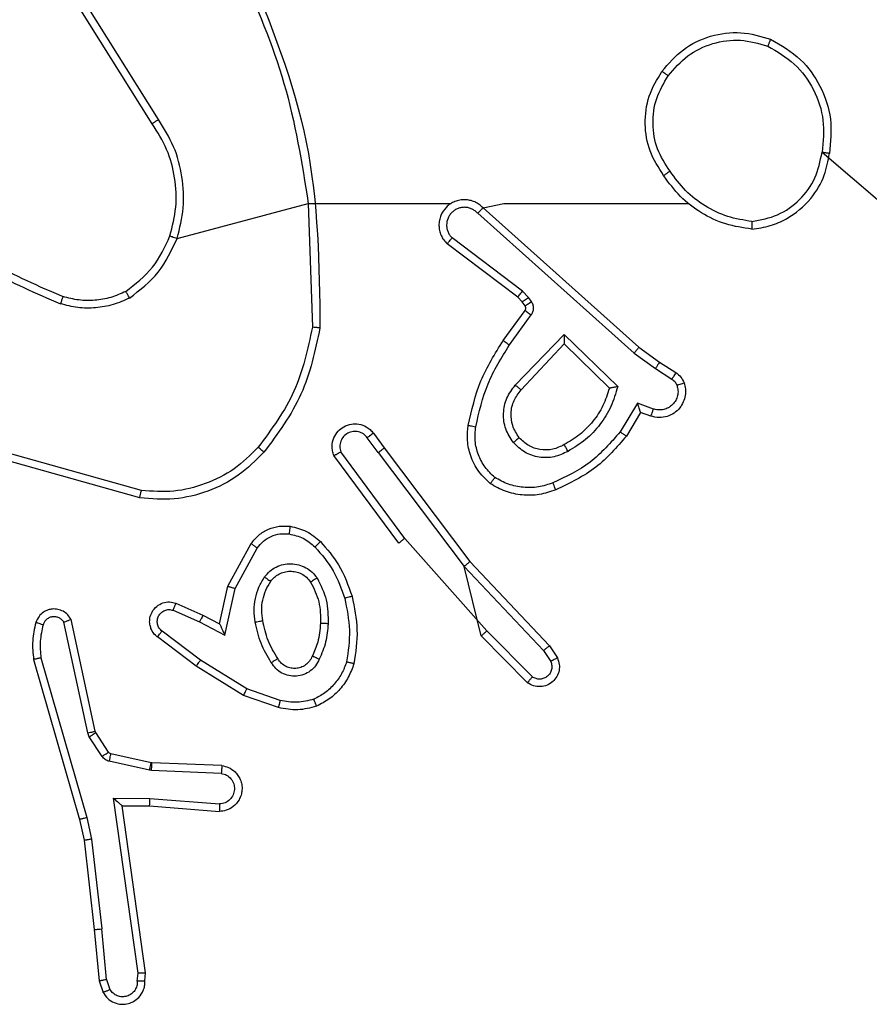
# Model space of a CAD drawing. Units: millimetres. Extents: x 333 to 718, y 227 to 542.
# Drawn here: x 562 to 564, y 383 to 385 of the extents above; entities that cross this region are included whole.
import ezdxf

# ---------------------------------------------------------------- set-up
doc = ezdxf.new("R2010")
doc.units = ezdxf.units.MM
doc.header["$LTSCALE"] = 25

msp = doc.modelspace()

# ---------------------------------------------------------------- linework, layer by layer
at = {"color": 7, "linetype": 'Continuous', "lineweight": 25}
for p, q in [((562.4445, 385.0489), (562.2522, 385.3547)), ((562.4611, 385.0602), (562.269, 385.3656)), ((562.5102, 384.7475), (562.855, 384.8396)), ((562.855, 384.8396), (562.8658, 384.5141)), ((563.3143, 384.8277), (563.7239, 384.4613)), ((563.3003, 384.8135), (563.7116, 384.4456)), ((563.418, 384.6091), (563.233, 384.7487)), ((563.4058, 384.5932), (563.22, 384.7334)), ((563.4174, 384.5811), (563.4058, 384.5932)), ((563.434, 384.5925), (563.418, 384.6091)), ((563.4416, 384.5815), (563.434, 384.5925)), ((563.425, 384.5702), (563.4174, 384.5811)), ((563.3674, 384.4791), (563.4248, 384.558)), ((563.3838, 384.4673), (563.4412, 384.5462)), ((563.3991, 384.3619), (563.5275, 384.4952)), ((563.5275, 384.4952), (563.6683, 384.358)), ((563.4144, 384.3493), (563.528, 384.4702)), ((563.528, 384.4702), (563.6464, 384.3536)), ((563.7116, 384.4456), (563.7675, 384.4057)), ((563.7239, 384.4613), (563.7785, 384.4223)), ((563.7785, 384.4223), (563.8215, 384.3947)), ((563.7675, 384.4057), (563.811, 384.3778)), ((563.7201, 384.3143), (563.6747, 384.2388)), ((563.7625, 384.299), (563.7201, 384.3143)), ((563.7285, 384.29), (563.6911, 384.2278)), ((563.7555, 384.2803), (563.7285, 384.29)), ((563.0261, 384.2354), (563.0546, 384.1966)), ((563.0387, 384.1845), (563.0101, 384.2235)), ((562.4161, 384.0848), (562.063, 384.184)), ((563.1084, 383.959), (562.9401, 384.1864)), ((563.0387, 384.1845), (563.2647, 383.8848)), ((563.0546, 384.1966), (563.2799, 383.8979)), ((562.4119, 384.0654), (562.0567, 384.1652)), ((563.0927, 383.9465), (562.9224, 384.1767)), ((562.6437, 383.833), (562.7048, 383.9453)), ((563.3246, 383.716), (563.1084, 383.959)), ((562.663, 383.8273), (562.721, 383.9333)), ((563.2799, 383.8979), (563.4887, 383.6767)), ((563.2647, 383.8848), (563.4732, 383.6639)), ((563.3098, 383.7026), (563.2647, 383.8848)), ((562.6218, 383.7345), (562.6437, 383.833)), ((562.6356, 383.7045), (562.663, 383.8273)), ((562.4993, 383.77), (562.5693, 383.7391)), ((562.5067, 383.7888), (562.578, 383.7574)), ((562.275, 383.4474), (562.2123, 383.7383)), ((562.2946, 383.4519), (562.2313, 383.7455)), ((562.5693, 383.7391), (562.6356, 383.7045)), ((562.578, 383.7574), (562.6218, 383.7345)), ((562.5716, 383.6387), (562.4706, 383.7152)), ((563.4441, 383.5947), (563.3246, 383.716)), ((562.5599, 383.6227), (562.4582, 383.6997)), ((563.4307, 383.5798), (563.3098, 383.7026)), ((563.4732, 383.6639), (563.4925, 383.635)), ((563.4887, 383.6767), (563.5097, 383.6452)), ((562.1328, 383.6407), (562.2534, 383.2202)), ((562.1522, 383.6447), (562.2727, 383.2247)), ((562.6937, 383.5634), (562.5716, 383.6387)), ((562.6846, 383.5459), (562.5599, 383.6227)), ((562.7809, 383.5331), (562.6937, 383.5634)), ((562.7763, 383.5139), (562.6846, 383.5459)), ((562.2793, 383.4371), (562.275, 383.4474)), ((562.313, 383.3858), (562.2793, 383.4371)), ((562.2961, 383.4484), (562.2946, 383.4519)), ((562.3297, 383.3971), (562.2961, 383.4484)), ((562.4419, 383.3691), (562.3362, 383.3926)), ((562.4376, 383.3492), (562.3318, 383.3728)), ((562.443, 383.3485), (562.4376, 383.3492)), ((562.4438, 383.3688), (562.4419, 383.3691)), ((562.628, 383.3615), (562.4438, 383.3688)), ((562.6262, 383.3412), (562.443, 383.3485)), ((562.3426, 383.276), (562.438, 383.2751)), ((562.4073, 382.8156), (562.3426, 383.276)), ((562.438, 383.2751), (562.6217, 383.2608)), ((562.3657, 383.2562), (562.4371, 383.2554)), ((562.3657, 383.2562), (562.3657, 383.2562)), ((562.4274, 382.8166), (562.3657, 383.2562)), ((562.4371, 383.2554), (562.6212, 383.2411)), ((562.2534, 383.2202), (562.2657, 383.1652)), ((562.2727, 383.2247), (562.2854, 383.1682)), ((562.2854, 383.1682), (562.3121, 382.9323)), ((562.2657, 383.1652), (562.2923, 382.9307)), ((562.2923, 382.9307), (562.3048, 382.7954)), ((562.3244, 382.7992), (562.3121, 382.9323)), ((562.4053, 382.7953), (562.4073, 382.8156)), ((562.4254, 382.7955), (562.4274, 382.8166)), ((562.3048, 382.7954), (562.3153, 382.7655)), ((562.3244, 382.7992), (562.3336, 382.7732))]:
    msp.add_line(p, q, dxfattribs=at)
at = {"color": 7, "linetype": 'Continuous', "lineweight": 25, "flags": 128}
for points in [[(564.2056, 384.9738), (564.3638, 384.8396), (564.5635, 384.8396), (564.7632, 384.8396), (564.9629, 384.8396), (565.1625, 384.8396), (565.3622, 384.8396), (565.5618, 384.8396), (565.7614, 384.8396)], [(562.855, 384.8396), (562.9196, 384.8396), (562.964, 384.8396), (563.0085, 384.8396), (563.0529, 384.8396), (563.0973, 384.8396), (563.1418, 384.8396), (563.1862, 384.8396), (563.2307, 384.8396)], [(563.3143, 384.8277), (563.369, 384.8396), (563.4383, 384.8396), (563.5076, 384.8396), (563.5769, 384.8396), (563.6461, 384.8396), (563.7154, 384.8396), (563.7847, 384.8396), (563.8539, 384.8396)]]:
    msp.add_lwpolyline(points, dxfattribs=at)
at = {"color": 7, "linetype": 'Continuous', "lineweight": 25}
for points, knots in [([(562.6761, 385.4557), (562.7186, 385.3567), (562.8038, 385.1588), (562.838, 384.946), (562.855, 384.8396)], [0, 0, 0, 0, 0.499995, 1, 1, 1, 1]), ([(562.6938, 385.4642), (562.7558, 385.3116), (562.8796, 385.0063), (562.8837, 384.677), (562.8857, 384.5123)], [0, 0, 0, 0, 0.4999975, 1, 1, 1, 1]), ([(563.7847, 385.1867), (563.8023, 385.2072), (563.8374, 385.248), (563.9116, 385.2826), (563.9927, 385.294), (564.0444, 385.2789), (564.0702, 385.2714)], [0, 0, 0, 0, 0.249988, 0.500006, 0.749994, 1, 1, 1, 1]), ([(563.8012, 385.1751), (563.8174, 385.1938), (563.8496, 385.231), (563.9174, 385.2631), (563.9917, 385.2736), (564.039, 385.2599), (564.0627, 385.253)], [0, 0, 0, 0, 0.249955, 0.499922, 0.749761, 1, 1, 1, 1]), ([(564.0702, 385.2714), (564.0702, 385.2711), (564.07, 385.2706), (564.0689, 385.2677), (564.0674, 385.2642), (564.0661, 385.2609), (564.0644, 385.2571), (564.0633, 385.2544), (564.0627, 385.253)], [0, 0, 0, 0, 0.216706, 0.454829, 0.582658, 0.716005, 0.855353, 1, 1, 1, 1]), ([(564.0702, 385.2714), (564.098, 385.2552), (564.1509, 385.2244), (564.2045, 385.1486), (564.234, 385.062), (564.228, 385.0011), (564.2251, 384.9708)], [0, 0, 0, 0, 0.262728, 0.499981, 0.750432, 1, 1, 1, 1]), ([(564.0627, 385.253), (564.0873, 385.2388), (564.1364, 385.2104), (564.1867, 385.1402), (564.2138, 385.0584), (564.2084, 385.002), (564.2056, 384.9738)], [0, 0, 0, 0, 0.250243, 0.500089, 0.750039, 1, 1, 1, 1]), ([(563.7892, 384.9126), (563.7758, 384.9335), (563.7492, 384.9749), (563.7374, 385.0488), (563.7466, 385.123), (563.772, 385.1655), (563.7847, 385.1867)], [0, 0, 0, 0, 0.2519672, 0.4985124, 0.7488482, 1, 1, 1, 1]), ([(563.8059, 384.9242), (563.7936, 384.9432), (563.769, 384.9811), (563.7579, 385.0488), (563.7667, 385.1169), (563.7897, 385.1557), (563.8012, 385.1751)], [0, 0, 0, 0, 0.250232, 0.500059, 0.750043, 1, 1, 1, 1]), ([(563.7847, 385.1867), (563.785, 385.1866), (563.7855, 385.1862), (563.7893, 385.1836), (563.7948, 385.1797), (563.7991, 385.1767), (563.8012, 385.1751)], [0, 0, 0, 0, 0.250229, 0.500062, 0.749741, 1, 1, 1, 1]), ([(562.4445, 385.0489), (562.4447, 385.049), (562.445, 385.0493), (562.4474, 385.0509), (562.4505, 385.053), (562.4535, 385.055), (562.4571, 385.0575), (562.4597, 385.0592), (562.4611, 385.0602)], [0, 0, 0, 0, 0.195035, 0.426126, 0.556043, 0.694507, 0.842452, 1, 1, 1, 1]), ([(562.5102, 384.7475), (562.5169, 384.7742), (562.5302, 384.8274), (562.5254, 384.9101), (562.5046, 384.9903), (562.4756, 385.0369), (562.4611, 385.0602)], [0, 0, 0, 0, 0.249923, 0.499982, 0.750064, 1, 1, 1, 1]), ([(562.4913, 384.7541), (562.4977, 384.7792), (562.5104, 384.8294), (562.5062, 384.9076), (562.486, 384.9832), (562.4584, 385.027), (562.4445, 385.0489)], [0, 0, 0, 0, 0.250015, 0.500005, 0.750003, 1, 1, 1, 1]), ([(564.021, 384.7718), (564.0373, 384.7741), (564.0691, 384.7787), (564.1242, 384.803), (564.1764, 384.8467), (564.2137, 384.9089), (564.2215, 384.9515), (564.2251, 384.9708)], [0, 0, 0, 0, 0.160476, 0.310914, 0.580415, 0.81014, 1, 1, 1, 1]), ([(564.0214, 384.7918), (564.0445, 384.7962), (564.0907, 384.805), (564.1488, 384.847), (564.1913, 384.9047), (564.2008, 384.9507), (564.2056, 384.9738)], [0, 0, 0, 0, 0.250286, 0.50005, 0.750011, 1, 1, 1, 1]), ([(564.2251, 384.9708), (564.2248, 384.9708), (564.2243, 384.9709), (564.2211, 384.9714), (564.2175, 384.972), (564.214, 384.9725), (564.21, 384.9731), (564.2071, 384.9736), (564.2056, 384.9738)], [0, 0, 0, 0, 0.218832, 0.458261, 0.585709, 0.718924, 0.857332, 1, 1, 1, 1]), ([(563.8059, 384.9242), (563.8046, 384.9233), (563.8022, 384.9216), (563.7987, 384.9192), (563.7957, 384.9171), (563.7926, 384.9149), (563.7899, 384.913), (563.7894, 384.9127), (563.7892, 384.9126)], [0, 0, 0, 0, 0.145151, 0.28502, 0.418182, 0.545988, 0.784267, 1, 1, 1, 1]), ([(564.021, 384.7718), (563.9978, 384.7753), (563.9513, 384.7824), (563.8874, 384.813), (563.8308, 384.8557), (563.8031, 384.8936), (563.7892, 384.9126)], [0, 0, 0, 0, 0.2499784, 0.4999788, 0.7499771, 1, 1, 1, 1]), ([(564.0214, 384.7918), (563.9998, 384.7953), (563.9566, 384.8024), (563.8974, 384.8315), (563.8446, 384.8712), (563.8188, 384.9065), (563.8059, 384.9242)], [0, 0, 0, 0, 0.249881, 0.499999, 0.750076, 1, 1, 1, 1]), ([(563.3143, 384.8277), (563.3111, 384.8308), (563.3046, 384.8371), (563.2928, 384.8437), (563.28, 384.848), (563.2666, 384.8497), (563.2532, 384.8486), (563.2402, 384.8448), (563.2282, 384.8386), (563.2144, 384.8273), (563.2043, 384.8122), (563.1993, 384.7952), (563.1981, 384.7818), (563.1995, 384.7683), (563.2038, 384.7554), (563.2105, 384.7433), (563.2168, 384.7367), (563.22, 384.7334)], [0, 0, 0, 0, 0.062502, 0.125087, 0.187539, 0.250128, 0.312657, 0.375159, 0.437709, 0.500237, 0.622305, 0.684234, 0.746566, 0.809296, 0.872462, 0.936064, 1, 1, 1, 1]), ([(563.3003, 384.8135), (563.2981, 384.8157), (563.2936, 384.8202), (563.2855, 384.825), (563.2766, 384.8282), (563.2672, 384.8295), (563.2578, 384.8289), (563.2486, 384.8265), (563.2402, 384.8222), (563.2327, 384.8164), (563.2266, 384.8092), (563.2206, 384.7982), (563.218, 384.7856), (563.2193, 384.773), (563.2221, 384.764), (563.2266, 384.7557), (563.2309, 384.751), (563.233, 384.7487)], [0, 0, 0, 0, 0.062558, 0.125045, 0.187636, 0.250183, 0.312648, 0.375122, 0.437756, 0.500329, 0.562883, 0.625307, 0.749788, 0.812255, 0.874778, 0.937408, 1, 1, 1, 1]), ([(563.3143, 384.8277), (563.3141, 384.8275), (563.3138, 384.8272), (563.3115, 384.8248), (563.3088, 384.8221), (563.3063, 384.8195), (563.3034, 384.8166), (563.3014, 384.8145), (563.3003, 384.8135)], [0, 0, 0, 0, 0.219522, 0.459386, 0.58673, 0.719804, 0.857352, 1, 1, 1, 1]), ([(561.8572, 384.8027), (561.9109, 384.7608), (562.0195, 384.6762), (562.146, 384.6221), (562.21, 384.5947)], [0, 0, 0, 0, 0.494664, 1, 1, 1, 1]), ([(561.8441, 384.7874), (561.8994, 384.7444), (562.01, 384.6584), (562.1389, 384.6033), (562.2033, 384.5758)], [0, 0, 0, 0, 0.500017, 1, 1, 1, 1]), ([(564.0214, 384.7918), (564.0214, 384.7903), (564.0213, 384.7874), (564.0214, 384.7832), (564.0213, 384.7796), (564.0212, 384.7758), (564.0211, 384.7725), (564.021, 384.772), (564.021, 384.7718)], [0, 0, 0, 0, 0.143868, 0.282274, 0.415537, 0.542747, 0.781763, 1, 1, 1, 1]), ([(562.3751, 384.6081), (562.4004, 384.6277), (562.451, 384.6669), (562.4779, 384.725), (562.4913, 384.7541)], [0, 0, 0, 0, 0.499994, 1, 1, 1, 1]), ([(562.3852, 384.5908), (562.4124, 384.6118), (562.4668, 384.6539), (562.4958, 384.7163), (562.5102, 384.7475)], [0, 0, 0, 0, 0.499962, 1, 1, 1, 1]), ([(562.4913, 384.7541), (562.4916, 384.7539), (562.4922, 384.7537), (562.4965, 384.7522), (562.5028, 384.7501), (562.5078, 384.7484), (562.5102, 384.7475)], [0, 0, 0, 0, 0.250161, 0.499982, 0.749852, 1, 1, 1, 1]), ([(563.22, 384.7334), (563.2201, 384.7335), (563.2202, 384.7336), (563.2213, 384.7349), (563.2237, 384.7377), (563.228, 384.7429), (563.2314, 384.7468), (563.233, 384.7487)], [0, 0, 0, 0, 0.128643, 0.256262, 0.508011, 0.755632, 1, 1, 1, 1]), ([(562.21, 384.5947), (562.2099, 384.5946), (562.2098, 384.5942), (562.2089, 384.5917), (562.2077, 384.5884), (562.2065, 384.5849), (562.205, 384.5806), (562.2039, 384.5775), (562.2033, 384.5758)], [0, 0, 0, 0, 0.1814676, 0.4081889, 0.5389715, 0.6809159, 0.8351943, 1, 1, 1, 1]), ([(562.3751, 384.6081), (562.3622, 384.6023), (562.3362, 384.5907), (562.294, 384.5836), (562.2512, 384.5838), (562.2237, 384.5911), (562.21, 384.5947)], [0, 0, 0, 0, 0.24995, 0.499971, 0.749992, 1, 1, 1, 1]), ([(562.3852, 384.5908), (562.3843, 384.5923), (562.3826, 384.5952), (562.3804, 384.5991), (562.3785, 384.6023), (562.3767, 384.6054), (562.3754, 384.6076), (562.3752, 384.6079), (562.3751, 384.6081)], [0, 0, 0, 0, 0.167284, 0.32259, 0.465644, 0.596467, 0.821931, 1, 1, 1, 1]), ([(563.4058, 384.5932), (563.4061, 384.5935), (563.4066, 384.5941), (563.4098, 384.5983), (563.4139, 384.6036), (563.4166, 384.6073), (563.418, 384.6091)], [0, 0, 0, 0, 0.280057, 0.559167, 0.779682, 1, 1, 1, 1]), ([(563.4174, 384.5811), (563.4177, 384.5814), (563.4184, 384.5818), (563.4228, 384.5848), (563.4283, 384.5885), (563.4321, 384.5912), (563.434, 384.5925)], [0, 0, 0, 0, 0.28005, 0.558962, 0.779701, 1, 1, 1, 1]), ([(562.3852, 384.5908), (562.3709, 384.5844), (562.3424, 384.5716), (562.2958, 384.5639), (562.2487, 384.5639), (562.2184, 384.5718), (562.2033, 384.5758)], [0, 0, 0, 0, 0.2499646, 0.4999499, 0.7500448, 1, 1, 1, 1]), ([(563.4248, 384.558), (563.4254, 384.5589), (563.4265, 384.5607), (563.427, 384.5639), (563.4266, 384.5672), (563.4255, 384.5692), (563.425, 384.5702)], [0, 0, 0, 0, 0.237755, 0.483351, 0.737648, 1, 1, 1, 1]), ([(563.425, 384.5702), (563.4253, 384.5704), (563.426, 384.5708), (563.4304, 384.5738), (563.4359, 384.5776), (563.4397, 384.5802), (563.4416, 384.5815)], [0, 0, 0, 0, 0.279932, 0.559239, 0.779794, 1, 1, 1, 1]), ([(563.4412, 384.5462), (563.4428, 384.5489), (563.446, 384.5543), (563.4475, 384.5638), (563.4463, 384.5733), (563.4432, 384.5788), (563.4416, 384.5815)], [0, 0, 0, 0, 0.250209, 0.500243, 0.750088, 1, 1, 1, 1]), ([(563.4248, 384.558), (563.4252, 384.5578), (563.4258, 384.5573), (563.4302, 384.5542), (563.4356, 384.5503), (563.4393, 384.5476), (563.4412, 384.5462)], [0, 0, 0, 0, 0.279886, 0.559145, 0.779839, 1, 1, 1, 1]), ([(562.8658, 384.5141), (562.8534, 384.4564), (562.8287, 384.3409), (562.7584, 384.2459), (562.7232, 384.1985)], [0, 0, 0, 0, 0.499997, 1, 1, 1, 1]), ([(562.8857, 384.5123), (562.8855, 384.5123), (562.8851, 384.5123), (562.882, 384.5126), (562.8783, 384.5129), (562.8747, 384.5133), (562.8705, 384.5137), (562.8674, 384.5139), (562.8658, 384.5141)], [0, 0, 0, 0, 0.2047929, 0.4390997, 0.5678314, 0.7043421, 0.8484707, 1, 1, 1, 1]), ([(562.8857, 384.5123), (562.873, 384.4525), (562.8477, 384.3328), (562.7748, 384.2346), (562.7383, 384.1855)], [0, 0, 0, 0, 0.500016, 1, 1, 1, 1]), ([(563.5275, 384.4952), (563.5276, 384.4916), (563.5277, 384.4857), (563.5279, 384.4789), (563.528, 384.4749), (563.528, 384.4722), (563.528, 384.4706), (563.528, 384.4703), (563.528, 384.4702)], [0, 0, 0, 0, 0.308492, 0.501674, 0.641508, 0.769633, 0.888483, 1, 1, 1, 1]), ([(563.2754, 384.256), (563.2845, 384.2958), (563.3026, 384.3753), (563.3458, 384.4445), (563.3674, 384.4791)], [0, 0, 0, 0, 0.500228, 1, 1, 1, 1]), ([(563.2953, 384.2525), (563.304, 384.2908), (563.3215, 384.3674), (563.363, 384.434), (563.3838, 384.4673)], [0, 0, 0, 0, 0.500033, 1, 1, 1, 1]), ([(563.3674, 384.4791), (563.3677, 384.4789), (563.3682, 384.4785), (563.372, 384.4759), (563.3774, 384.4719), (563.3817, 384.4689), (563.3838, 384.4673)], [0, 0, 0, 0, 0.25022, 0.499944, 0.749958, 1, 1, 1, 1]), ([(563.7239, 384.4613), (563.7238, 384.4611), (563.7235, 384.4607), (563.7218, 384.4584), (563.7195, 384.4555), (563.7173, 384.4527), (563.7146, 384.4493), (563.7127, 384.4468), (563.7116, 384.4456)], [0, 0, 0, 0, 0.198601, 0.430819, 0.560049, 0.698456, 0.844873, 1, 1, 1, 1]), ([(563.7785, 384.4223), (563.7784, 384.4221), (563.7782, 384.4217), (563.7764, 384.419), (563.7743, 384.4158), (563.7723, 384.4128), (563.7701, 384.4094), (563.7684, 384.4069), (563.7675, 384.4057)], [0, 0, 0, 0, 0.216647, 0.455278, 0.582523, 0.716068, 0.855092, 1, 1, 1, 1]), ([(563.8215, 384.3947), (563.8214, 384.3944), (563.821, 384.3937), (563.8183, 384.3891), (563.8147, 384.3836), (563.8123, 384.3797), (563.811, 384.3778)], [0, 0, 0, 0, 0.279903, 0.559004, 0.779335, 1, 1, 1, 1]), ([(563.8215, 384.3947), (563.8263, 384.3911), (563.8357, 384.3838), (563.8405, 384.373), (563.8429, 384.3675)], [0, 0, 0, 0, 0.500325, 1, 1, 1, 1]), ([(563.3941, 384.2106), (563.3865, 384.2222), (563.3714, 384.2454), (563.3661, 384.2873), (563.3744, 384.3286), (563.3909, 384.3508), (563.3991, 384.3619)], [0, 0, 0, 0, 0.250337, 0.500109, 0.749985, 1, 1, 1, 1]), ([(563.3991, 384.3619), (563.4005, 384.3608), (563.403, 384.3587), (563.4065, 384.3559), (563.4093, 384.3536), (563.412, 384.3514), (563.414, 384.3497), (563.4143, 384.3494), (563.4144, 384.3493)], [0, 0, 0, 0, 0.165532, 0.319733, 0.461696, 0.592347, 0.819236, 1, 1, 1, 1]), ([(563.8429, 384.3675), (563.8443, 384.3623), (563.8472, 384.3515), (563.8465, 384.3343), (563.8415, 384.3169), (563.8316, 384.3008), (563.8169, 384.2874), (563.7983, 384.2785), (563.7769, 384.2751), (563.7627, 384.2785), (563.7555, 384.2803)], [0, 0, 0, 0, 0.10592, 0.217313, 0.334151, 0.456407, 0.584083, 0.717373, 0.855977, 1, 1, 1, 1]), ([(563.8243, 384.3609), (563.8254, 384.3565), (563.8277, 384.3477), (563.8263, 384.334), (563.8214, 384.3212), (563.8132, 384.3102), (563.8022, 384.3019), (563.7894, 384.297), (563.7774, 384.296), (563.7684, 384.2972), (563.7641, 384.2985), (563.7625, 384.299)], [0, 0, 0, 0, 0.124898, 0.249744, 0.374689, 0.499867, 0.625291, 0.74972, 0.874691, 0.953668, 1, 1, 1, 1]), ([(563.811, 384.3778), (563.8139, 384.3755), (563.8198, 384.371), (563.8228, 384.3643), (563.8243, 384.3609)], [0, 0, 0, 0, 0.500032, 1, 1, 1, 1]), ([(563.8429, 384.3675), (563.8426, 384.3674), (563.8421, 384.3672), (563.8378, 384.3656), (563.8316, 384.3635), (563.8267, 384.3618), (563.8243, 384.3609)], [0, 0, 0, 0, 0.25015, 0.499814, 0.749686, 1, 1, 1, 1]), ([(563.4093, 384.2235), (563.4027, 384.2338), (563.3903, 384.2533), (563.3864, 384.2883), (563.3934, 384.322), (563.4075, 384.3403), (563.4144, 384.3493)], [0, 0, 0, 0, 0.265186, 0.499916, 0.752738, 1, 1, 1, 1]), ([(563.6464, 384.3536), (563.6414, 384.338), (563.6314, 384.3069), (563.6042, 384.2658), (563.5699, 384.2302), (563.5418, 384.2136), (563.5277, 384.2053)], [0, 0, 0, 0, 0.249984, 0.500026, 0.75, 1, 1, 1, 1]), ([(563.6683, 384.358), (563.6632, 384.3402), (563.653, 384.3047), (563.6231, 384.2575), (563.5853, 384.2164), (563.5536, 384.1973), (563.5378, 384.1877)], [0, 0, 0, 0, 0.249927, 0.500048, 0.750116, 1, 1, 1, 1]), ([(563.6683, 384.358), (563.6664, 384.3576), (563.6629, 384.3569), (563.6578, 384.3559), (563.6535, 384.3549), (563.6502, 384.3543), (563.648, 384.3539), (563.6467, 384.3536), (563.6465, 384.3536), (563.6464, 384.3536)], [0, 0, 0, 0, 0.177544, 0.319977, 0.501152, 0.636553, 0.764474, 0.885387, 1, 1, 1, 1]), ([(563.7285, 384.29), (563.7285, 384.2901), (563.7285, 384.2904), (563.7279, 384.292), (563.727, 384.2946), (563.7256, 384.2987), (563.7234, 384.3053), (563.7214, 384.3109), (563.7201, 384.3143)], [0, 0, 0, 0, 0.111466, 0.229973, 0.358339, 0.497747, 0.702756, 1, 1, 1, 1]), ([(563.7555, 384.2803), (563.7557, 384.2806), (563.7559, 384.2811), (563.7576, 384.2854), (563.7598, 384.2916), (563.7616, 384.2966), (563.7625, 384.299)], [0, 0, 0, 0, 0.2501, 0.500069, 0.75001, 1, 1, 1, 1]), ([(562.9224, 384.1767), (562.921, 384.1807), (562.9182, 384.1885), (562.917, 384.2045), (562.9207, 384.2231), (562.9322, 384.2409), (562.9483, 384.2538), (562.9675, 384.2604), (562.9885, 384.2603), (563.0052, 384.2542), (563.0179, 384.2453), (563.0233, 384.2388), (563.0261, 384.2354)], [0, 0, 0, 0, 0.072785, 0.142631, 0.27311, 0.392242, 0.49989, 0.623607, 0.735237, 0.855034, 0.924424, 1, 1, 1, 1]), ([(563.3333, 384.103), (563.3211, 384.1147), (563.298, 384.137), (563.2791, 384.1791), (563.2715, 384.2191), (563.2742, 384.2443), (563.2754, 384.256)], [0, 0, 0, 0, 0.294175, 0.558958, 0.79426, 1, 1, 1, 1]), ([(563.2754, 384.256), (563.2757, 384.2559), (563.2763, 384.2558), (563.2809, 384.255), (563.2875, 384.2538), (563.2927, 384.2529), (563.2953, 384.2525)], [0, 0, 0, 0, 0.2500849, 0.5000341, 0.7494022, 1, 1, 1, 1]), ([(563.0101, 384.2235), (563.0069, 384.227), (563.0004, 384.2342), (562.9869, 384.2398), (562.9724, 384.2405), (562.9586, 384.2361), (562.9471, 384.2271), (562.9397, 384.2147), (562.9366, 384.2003), (562.9389, 384.191), (562.9401, 384.1864)], [0, 0, 0, 0, 0.125118, 0.250035, 0.375124, 0.500014, 0.624997, 0.749995, 0.875062, 1, 1, 1, 1]), ([(563.0261, 384.2354), (563.0259, 384.2352), (563.0254, 384.2348), (563.0218, 384.2321), (563.0164, 384.2281), (563.0122, 384.225), (563.0101, 384.2235)], [0, 0, 0, 0, 0.250211, 0.500199, 0.749622, 1, 1, 1, 1]), ([(563.3454, 384.119), (563.3363, 384.1276), (563.3182, 384.1448), (563.3009, 384.1784), (563.2918, 384.2152), (563.2941, 384.2401), (563.2953, 384.2525)], [0, 0, 0, 0, 0.249982, 0.499962, 0.749969, 1, 1, 1, 1]), ([(563.6747, 384.2388), (563.6499, 384.2103), (563.6004, 384.1534), (563.5322, 384.121), (563.4981, 384.1048)], [0, 0, 0, 0, 0.499984, 1, 1, 1, 1]), ([(563.6911, 384.2278), (563.6909, 384.2279), (563.6905, 384.2281), (563.6879, 384.2298), (563.6849, 384.2319), (563.682, 384.2339), (563.6785, 384.2362), (563.676, 384.2379), (563.6747, 384.2388)], [0, 0, 0, 0, 0.2065026, 0.4417335, 0.5701162, 0.7059195, 0.8493491, 1, 1, 1, 1]), ([(563.4093, 384.2235), (563.409, 384.2233), (563.4086, 384.2229), (563.4051, 384.2199), (563.4001, 384.2156), (563.3961, 384.2123), (563.3941, 384.2106)], [0, 0, 0, 0, 0.250296, 0.499668, 0.74997, 1, 1, 1, 1]), ([(563.5378, 384.1877), (563.5258, 384.1821), (563.5018, 384.1707), (563.4614, 384.1705), (563.4229, 384.1831), (563.4037, 384.2014), (563.3941, 384.2106)], [0, 0, 0, 0, 0.24998, 0.499939, 0.74973, 1, 1, 1, 1]), ([(563.5277, 384.2053), (563.518, 384.2005), (563.498, 384.1907), (563.4646, 384.1907), (563.4328, 384.2011), (563.4172, 384.216), (563.4093, 384.2235)], [0, 0, 0, 0, 0.24683, 0.507767, 0.749862, 1, 1, 1, 1]), ([(563.6911, 384.2278), (563.6659, 384.1985), (563.6141, 384.1383), (563.5423, 384.1041), (563.5054, 384.0864)], [0, 0, 0, 0, 0.485409, 1, 1, 1, 1]), ([(563.5378, 384.1877), (563.5368, 384.1894), (563.535, 384.1926), (563.5326, 384.1967), (563.5307, 384.2), (563.529, 384.2029), (563.5279, 384.205), (563.5278, 384.2052), (563.5277, 384.2053)], [0, 0, 0, 0, 0.180294, 0.344965, 0.493431, 0.626367, 0.844507, 1, 1, 1, 1]), ([(562.7383, 384.1855), (562.7169, 384.1641), (562.6739, 384.1211), (562.5918, 384.0801), (562.5027, 384.0581), (562.4422, 384.0629), (562.4119, 384.0654)], [0, 0, 0, 0, 0.250036, 0.499994, 0.750003, 1, 1, 1, 1]), ([(562.7232, 384.1985), (562.703, 384.1784), (562.6624, 384.1383), (562.585, 384.1002), (562.5015, 384.0787), (562.4445, 384.0828), (562.4161, 384.0848)], [0, 0, 0, 0, 0.249856, 0.499996, 0.750125, 1, 1, 1, 1]), ([(562.7383, 384.1855), (562.738, 384.1858), (562.7374, 384.1862), (562.7334, 384.1897), (562.7284, 384.194), (562.725, 384.197), (562.7232, 384.1985)], [0, 0, 0, 0, 0.279799, 0.55909, 0.779226, 1, 1, 1, 1]), ([(562.9224, 384.1767), (562.9225, 384.1767), (562.9226, 384.1768), (562.9238, 384.1775), (562.9255, 384.1784), (562.9286, 384.1801), (562.9334, 384.1828), (562.9379, 384.1852), (562.9401, 384.1864)], [0, 0, 0, 0, 0.132118, 0.262398, 0.39027, 0.516039, 0.761661, 1, 1, 1, 1]), ([(563.0387, 384.1845), (563.0407, 384.1861), (563.0449, 384.1892), (563.0503, 384.1932), (563.0539, 384.196), (563.0544, 384.1964), (563.0546, 384.1966)], [0, 0, 0, 0, 0.250001, 0.500096, 0.750018, 1, 1, 1, 1]), ([(563.3333, 384.103), (563.3335, 384.1032), (563.3339, 384.1036), (563.3359, 384.1063), (563.3383, 384.1094), (563.3404, 384.1123), (563.3428, 384.1155), (563.3445, 384.1178), (563.3454, 384.119)], [0, 0, 0, 0, 0.22718, 0.468887, 0.595614, 0.726399, 0.861415, 1, 1, 1, 1]), ([(563.5054, 384.0864), (563.4912, 384.0816), (563.4627, 384.0719), (563.4171, 384.0714), (563.3725, 384.0806), (563.3464, 384.0955), (563.3333, 384.103)], [0, 0, 0, 0, 0.250006, 0.499938, 0.749984, 1, 1, 1, 1]), ([(563.4981, 384.1048), (563.4855, 384.1006), (563.4602, 384.0921), (563.4199, 384.0918), (563.3803, 384.0995), (563.357, 384.1125), (563.3454, 384.119)], [0, 0, 0, 0, 0.249855, 0.499965, 0.750137, 1, 1, 1, 1]), ([(563.5054, 384.0864), (563.5054, 384.0867), (563.5052, 384.0873), (563.5035, 384.0915), (563.5011, 384.0976), (563.4991, 384.1024), (563.4981, 384.1048)], [0, 0, 0, 0, 0.250094, 0.500004, 0.750018, 1, 1, 1, 1]), ([(562.4119, 384.0654), (562.4119, 384.0656), (562.412, 384.066), (562.4126, 384.0689), (562.4134, 384.0725), (562.4142, 384.076), (562.4151, 384.0802), (562.4157, 384.0832), (562.4161, 384.0848)], [0, 0, 0, 0, 0.201747, 0.435298, 0.564384, 0.701367, 0.84648, 1, 1, 1, 1]), ([(562.7048, 383.9453), (562.7111, 383.9531), (562.7237, 383.9687), (562.7497, 383.984), (562.7782, 383.9924), (562.7976, 383.9912), (562.8072, 383.9906)], [0, 0, 0, 0, 0.255752, 0.507627, 0.755645, 1, 1, 1, 1]), ([(562.721, 383.9333), (562.726, 383.9396), (562.7361, 383.9523), (562.757, 383.9649), (562.7804, 383.9721), (562.7965, 383.9711), (562.8045, 383.9706)], [0, 0, 0, 0, 0.250092, 0.500054, 0.750058, 1, 1, 1, 1]), ([(562.8072, 383.9906), (562.8072, 383.9903), (562.8071, 383.9897), (562.8064, 383.9851), (562.8056, 383.9785), (562.8049, 383.9732), (562.8045, 383.9706)], [0, 0, 0, 0, 0.2501919, 0.4997988, 0.7495923, 1, 1, 1, 1]), ([(562.8045, 383.9706), (562.8173, 383.9678), (562.8429, 383.962), (562.8627, 383.9449), (562.8726, 383.9363)], [0, 0, 0, 0, 0.500085, 1, 1, 1, 1]), ([(562.8072, 383.9906), (562.8221, 383.9873), (562.8521, 383.9806), (562.8752, 383.9605), (562.8868, 383.9505)], [0, 0, 0, 0, 0.499863, 1, 1, 1, 1]), ([(562.7048, 383.9453), (562.705, 383.9451), (562.7054, 383.9447), (562.7083, 383.9426), (562.7115, 383.9402), (562.7144, 383.9381), (562.7176, 383.9358), (562.7198, 383.9341), (562.721, 383.9333)], [0, 0, 0, 0, 0.236493, 0.48094, 0.607174, 0.735877, 0.866746, 1, 1, 1, 1]), ([(562.8868, 383.9505), (562.8866, 383.9503), (562.8862, 383.9498), (562.8829, 383.9466), (562.8782, 383.9418), (562.8745, 383.9382), (562.8726, 383.9363)], [0, 0, 0, 0, 0.250433, 0.500308, 0.749925, 1, 1, 1, 1]), ([(562.8868, 383.9505), (562.904, 383.9309), (562.9413, 383.8886), (562.9599, 383.8353), (562.9699, 383.8066)], [0, 0, 0, 0, 0.462852, 1, 1, 1, 1]), ([(563.0927, 383.9465), (563.0929, 383.9466), (563.0932, 383.9469), (563.0956, 383.9487), (563.0984, 383.951), (563.1013, 383.9533), (563.1047, 383.956), (563.1071, 383.9579), (563.1084, 383.959)], [0, 0, 0, 0, 0.198348, 0.431065, 0.560116, 0.697886, 0.84444, 1, 1, 1, 1]), ([(562.8726, 383.9363), (562.89, 383.9163), (562.9247, 383.8763), (562.942, 383.8262), (562.9506, 383.8012)], [0, 0, 0, 0, 0.499985, 1, 1, 1, 1]), ([(563.2799, 383.8979), (563.2797, 383.8978), (563.2794, 383.8975), (563.2772, 383.8955), (563.2744, 383.8931), (563.2716, 383.8907), (563.2684, 383.8879), (563.266, 383.8859), (563.2647, 383.8848)], [0, 0, 0, 0, 0.19863, 0.431359, 0.560309, 0.698254, 0.844829, 1, 1, 1, 1]), ([(562.74, 383.8575), (562.7443, 383.8627), (562.753, 383.8731), (562.7703, 383.8841), (562.7894, 383.8911), (562.8097, 383.8932), (562.8299, 383.8903), (562.8488, 383.8826), (562.8656, 383.8708), (562.8738, 383.8601), (562.878, 383.8548)], [0, 0, 0, 0, 0.124962, 0.250009, 0.374958, 0.499883, 0.625074, 0.750079, 0.875037, 1, 1, 1, 1]), ([(562.7563, 383.8462), (562.7593, 383.8499), (562.7655, 383.8573), (562.7776, 383.8655), (562.7915, 383.871), (562.8067, 383.8732), (562.8223, 383.8716), (562.8372, 383.8662), (562.8509, 383.8572), (562.8576, 383.8486), (562.861, 383.8442)], [0, 0, 0, 0, 0.115887, 0.234327, 0.35546, 0.479138, 0.605536, 0.734336, 0.865871, 1, 1, 1, 1]), ([(562.7155, 383.7391), (562.7142, 383.7493), (562.7114, 383.7699), (562.7152, 383.8009), (562.724, 383.8308), (562.7346, 383.8486), (562.74, 383.8575)], [0, 0, 0, 0, 0.249985, 0.499934, 0.750014, 1, 1, 1, 1]), ([(562.7352, 383.7428), (562.7339, 383.7517), (562.7314, 383.7697), (562.7346, 383.7968), (562.7423, 383.8229), (562.7516, 383.8385), (562.7563, 383.8462)], [0, 0, 0, 0, 0.249938, 0.500006, 0.749915, 1, 1, 1, 1]), ([(562.74, 383.8575), (562.7421, 383.856), (562.7463, 383.853), (562.7517, 383.8493), (562.7554, 383.8467), (562.756, 383.8464), (562.7563, 383.8462)], [0, 0, 0, 0, 0.249826, 0.499856, 0.749609, 1, 1, 1, 1]), ([(562.878, 383.8548), (562.8758, 383.8534), (562.8713, 383.8506), (562.8657, 383.8471), (562.8618, 383.8447), (562.8613, 383.8444), (562.861, 383.8442)], [0, 0, 0, 0, 0.250056, 0.499805, 0.749906, 1, 1, 1, 1]), ([(562.861, 383.8442), (562.8696, 383.8272), (562.8868, 383.7931), (562.887, 383.7549), (562.8871, 383.7358)], [0, 0, 0, 0, 0.500002, 1, 1, 1, 1]), ([(562.878, 383.8548), (562.8875, 383.8359), (562.9066, 383.7981), (562.907, 383.7557), (562.9072, 383.7345)], [0, 0, 0, 0, 0.499992, 1, 1, 1, 1]), ([(562.6437, 383.833), (562.6439, 383.8329), (562.6443, 383.8327), (562.6473, 383.8318), (562.6509, 383.8308), (562.6544, 383.8297), (562.6585, 383.8285), (562.6614, 383.8277), (562.663, 383.8273)], [0, 0, 0, 0, 0.207638, 0.443078, 0.571653, 0.707305, 0.850179, 1, 1, 1, 1]), ([(562.4582, 383.6997), (562.4577, 383.7001), (562.4523, 383.7043), (562.4456, 383.7124), (562.44, 383.7247), (562.4375, 383.7366), (562.4382, 383.7508), (562.4438, 383.7666), (562.4556, 383.781), (562.4722, 383.7901), (562.4901, 383.7931), (562.5012, 383.7902), (562.5067, 383.7888)], [0, 0, 0, 0, 0.015012, 0.141128, 0.210707, 0.293754, 0.390449, 0.500635, 0.635419, 0.763665, 0.885065, 1, 1, 1, 1]), ([(562.9699, 383.8066), (562.9696, 383.8065), (562.969, 383.8063), (562.9646, 383.805), (562.9582, 383.8032), (562.9532, 383.8019), (562.9506, 383.8012)], [0, 0, 0, 0, 0.250061, 0.499858, 0.749914, 1, 1, 1, 1]), ([(562.9506, 383.8012), (562.9564, 383.7735), (562.9679, 383.718), (562.9598, 383.662), (562.9557, 383.634)], [0, 0, 0, 0, 0.499996, 1, 1, 1, 1]), ([(562.9699, 383.8066), (562.976, 383.7772), (562.9882, 383.7184), (562.9794, 383.659), (562.975, 383.6293)], [0, 0, 0, 0, 0.499996, 1, 1, 1, 1]), ([(562.2313, 383.7455), (562.2287, 383.7499), (562.2233, 383.7586), (562.211, 383.7677), (562.197, 383.773), (562.1833, 383.7738), (562.1702, 383.7711), (562.1578, 383.7651), (562.1455, 383.754), (562.141, 383.7433), (562.1386, 383.7376)], [0, 0, 0, 0, 0.128814, 0.254904, 0.378131, 0.500286, 0.595252, 0.710349, 0.845116, 1, 1, 1, 1]), ([(562.4706, 383.7152), (562.4678, 383.7177), (562.4624, 383.7227), (562.458, 383.7332), (562.4575, 383.7444), (562.4609, 383.7552), (562.4677, 383.7641), (562.4773, 383.77), (562.4884, 383.7725), (562.4957, 383.7708), (562.4993, 383.77)], [0, 0, 0, 0, 0.125155, 0.250261, 0.374922, 0.499935, 0.624719, 0.749904, 0.874864, 1, 1, 1, 1]), ([(562.5067, 383.7888), (562.5066, 383.7886), (562.5064, 383.7881), (562.5051, 383.7848), (562.5037, 383.7812), (562.5023, 383.7778), (562.5008, 383.774), (562.4998, 383.7714), (562.4993, 383.77)], [0, 0, 0, 0, 0.227546, 0.469676, 0.59657, 0.727503, 0.862234, 1, 1, 1, 1]), ([(562.1386, 383.7376), (562.135, 383.7216), (562.1279, 383.6896), (562.1311, 383.657), (562.1328, 383.6407)], [0, 0, 0, 0, 0.499916, 1, 1, 1, 1]), ([(562.1577, 383.7318), (562.1552, 383.7325), (562.1502, 383.734), (562.1439, 383.7359), (562.1395, 383.7373), (562.1389, 383.7375), (562.1386, 383.7376)], [0, 0, 0, 0, 0.249729, 0.499971, 0.749878, 1, 1, 1, 1]), ([(562.2123, 383.7383), (562.2106, 383.7406), (562.2073, 383.7454), (562.1999, 383.7503), (562.1916, 383.753), (562.1828, 383.7533), (562.1744, 383.751), (562.1669, 383.7464), (562.1609, 383.7399), (562.1588, 383.7345), (562.1577, 383.7318)], [0, 0, 0, 0, 0.125018, 0.250107, 0.374955, 0.50003, 0.62487, 0.749954, 0.874973, 1, 1, 1, 1]), ([(562.2313, 383.7455), (562.2311, 383.7453), (562.2306, 383.7451), (562.2273, 383.7439), (562.2235, 383.7425), (562.2201, 383.7412), (562.2163, 383.7398), (562.2137, 383.7388), (562.2123, 383.7383)], [0, 0, 0, 0, 0.22834, 0.470695, 0.597079, 0.727359, 0.861685, 1, 1, 1, 1]), ([(562.578, 383.7574), (562.5779, 383.7571), (562.5777, 383.7564), (562.5757, 383.7522), (562.5728, 383.7462), (562.5704, 383.7415), (562.5693, 383.7391)], [0, 0, 0, 0, 0.250364, 0.499764, 0.749718, 1, 1, 1, 1]), ([(562.7155, 383.7391), (562.7181, 383.7395), (562.7232, 383.7405), (562.7298, 383.7417), (562.7343, 383.7426), (562.7349, 383.7427), (562.7352, 383.7428)], [0, 0, 0, 0, 0.249775, 0.499827, 0.749782, 1, 1, 1, 1]), ([(562.7578, 383.6321), (562.7478, 383.6487), (562.7278, 383.682), (562.7196, 383.72), (562.7155, 383.7391)], [0, 0, 0, 0, 0.499991, 1, 1, 1, 1]), ([(562.7748, 383.6429), (562.7654, 383.6584), (562.7465, 383.6895), (562.739, 383.725), (562.7352, 383.7428)], [0, 0, 0, 0, 0.500016, 1, 1, 1, 1]), ([(562.1577, 383.7318), (562.1545, 383.7174), (562.1481, 383.6887), (562.1509, 383.6594), (562.1522, 383.6447)], [0, 0, 0, 0, 0.5000475, 1, 1, 1, 1]), ([(562.4582, 383.6997), (562.4583, 383.6997), (562.4584, 383.6999), (562.4593, 383.701), (562.4606, 383.7026), (562.4628, 383.7053), (562.4661, 383.7095), (562.4691, 383.7133), (562.4706, 383.7152)], [0, 0, 0, 0, 0.139737, 0.275361, 0.406877, 0.5338, 0.774957, 1, 1, 1, 1]), ([(562.6218, 383.7345), (562.6218, 383.7344), (562.6219, 383.734), (562.623, 383.7317), (562.6247, 383.7281), (562.6272, 383.7227), (562.6308, 383.7147), (562.6338, 383.7083), (562.6356, 383.7045)], [0, 0, 0, 0, 0.101275, 0.214526, 0.344805, 0.495787, 0.698166, 1, 1, 1, 1]), ([(562.8871, 383.7358), (562.8857, 383.719), (562.8831, 383.689), (562.8709, 383.6615), (562.8655, 383.6494)], [0, 0, 0, 0, 0.5587306, 1, 1, 1, 1]), ([(562.9072, 383.7345), (562.9058, 383.7183), (562.9032, 383.6859), (562.8903, 383.656), (562.8839, 383.641)], [0, 0, 0, 0, 0.5000692, 1, 1, 1, 1]), ([(562.9072, 383.7345), (562.9054, 383.7346), (562.902, 383.7348), (562.8974, 383.735), (562.8937, 383.7353), (562.8902, 383.7355), (562.8876, 383.7357), (562.8873, 383.7357), (562.8871, 383.7358)], [0, 0, 0, 0, 0.168963, 0.32576, 0.469406, 0.60068, 0.825381, 1, 1, 1, 1]), ([(563.3098, 383.7026), (563.31, 383.7028), (563.3104, 383.7031), (563.3128, 383.7052), (563.3156, 383.7078), (563.3183, 383.7102), (563.3213, 383.713), (563.3235, 383.715), (563.3246, 383.716)], [0, 0, 0, 0, 0.217558, 0.456239, 0.584136, 0.717022, 0.855663, 1, 1, 1, 1]), ([(563.4887, 383.6767), (563.4886, 383.6765), (563.4883, 383.6762), (563.4861, 383.6742), (563.4832, 383.6719), (563.4804, 383.6696), (563.477, 383.6669), (563.4745, 383.6649), (563.4732, 383.6639)], [0, 0, 0, 0, 0.198373, 0.430604, 0.559481, 0.697926, 0.844863, 1, 1, 1, 1]), ([(562.1522, 383.6447), (562.1507, 383.6444), (562.1477, 383.6438), (562.1435, 383.6428), (562.14, 383.6421), (562.1364, 383.6413), (562.1334, 383.6408), (562.133, 383.6407), (562.1328, 383.6407)], [0, 0, 0, 0, 0.152155, 0.296873, 0.433313, 0.562009, 0.796006, 1, 1, 1, 1]), ([(562.5599, 383.6227), (562.5601, 383.6229), (562.5605, 383.6234), (562.5632, 383.627), (562.5671, 383.6323), (562.5701, 383.6365), (562.5716, 383.6387)], [0, 0, 0, 0, 0.249908, 0.499785, 0.749592, 1, 1, 1, 1]), ([(562.7748, 383.6429), (562.7747, 383.6428), (562.7746, 383.6427), (562.7731, 383.6416), (562.7705, 383.6399), (562.7673, 383.6379), (562.7629, 383.6353), (562.7596, 383.6332), (562.7578, 383.6321)], [0, 0, 0, 0, 0.125172, 0.333122, 0.468803, 0.62482, 0.801884, 1, 1, 1, 1]), ([(562.8839, 383.641), (562.881, 383.6351), (562.8751, 383.6233), (562.8606, 383.6096), (562.8432, 383.6001), (562.8237, 383.596), (562.8039, 383.5974), (562.7853, 383.6042), (562.769, 383.6158), (562.7616, 383.6266), (562.7578, 383.6321)], [0, 0, 0, 0, 0.124946, 0.249925, 0.374943, 0.49995, 0.625075, 0.749809, 0.874923, 1, 1, 1, 1]), ([(562.8655, 383.6494), (562.8633, 383.6448), (562.859, 383.6358), (562.848, 383.6257), (562.8355, 383.6192), (562.8223, 383.6166), (562.8091, 383.6173), (562.7961, 383.6216), (562.7836, 383.6299), (562.7778, 383.6385), (562.7748, 383.6429)], [0, 0, 0, 0, 0.133425, 0.261603, 0.384636, 0.502637, 0.612193, 0.73015, 0.859443, 1, 1, 1, 1]), ([(562.8839, 383.641), (562.882, 383.6418), (562.8784, 383.6434), (562.8737, 383.6455), (562.8702, 383.6471), (562.8674, 383.6483), (562.8658, 383.6492), (562.8656, 383.6493), (562.8655, 383.6494)], [0, 0, 0, 0, 0.1985307, 0.3760247, 0.5320105, 0.6675248, 0.8754439, 1, 1, 1, 1]), ([(562.9557, 383.634), (562.9518, 383.6235), (562.9439, 383.6025), (562.9238, 383.5752), (562.8994, 383.5518), (562.8795, 383.5412), (562.8696, 383.5359)], [0, 0, 0, 0, 0.249987, 0.500036, 0.750135, 1, 1, 1, 1]), ([(562.975, 383.6293), (562.9748, 383.6294), (562.9743, 383.6294), (562.971, 383.6302), (562.9674, 383.6311), (562.9639, 383.6319), (562.96, 383.6329), (562.9572, 383.6336), (562.9557, 383.634)], [0, 0, 0, 0, 0.222079, 0.46188, 0.589082, 0.721574, 0.858571, 1, 1, 1, 1]), ([(563.5097, 383.6452), (563.5119, 383.6394), (563.516, 383.6286), (563.515, 383.6111), (563.5091, 383.5953), (563.4982, 383.5817), (563.4831, 383.5722), (563.4654, 383.5682), (563.4467, 383.5701), (563.4361, 383.5766), (563.4307, 383.5798)], [0, 0, 0, 0, 0.130702, 0.245078, 0.364163, 0.485953, 0.610444, 0.737506, 0.867506, 1, 1, 1, 1]), ([(563.4925, 383.635), (563.4936, 383.6317), (563.4959, 383.6249), (563.4951, 383.6141), (563.4911, 383.6041), (563.484, 383.596), (563.4747, 383.5905), (563.4642, 383.5883), (563.4534, 383.5895), (563.4472, 383.593), (563.4441, 383.5947)], [0, 0, 0, 0, 0.125147, 0.250179, 0.374974, 0.500208, 0.624942, 0.750154, 0.875194, 1, 1, 1, 1]), ([(563.5097, 383.6452), (563.5096, 383.6452), (563.5095, 383.645), (563.5083, 383.6443), (563.5066, 383.6432), (563.5036, 383.6414), (563.4989, 383.6386), (563.4946, 383.6362), (563.4925, 383.635)], [0, 0, 0, 0, 0.137894, 0.272222, 0.402902, 0.529843, 0.771671, 1, 1, 1, 1]), ([(562.975, 383.6293), (562.9706, 383.6173), (562.9618, 383.5932), (562.9391, 383.562), (562.911, 383.5354), (562.8883, 383.5236), (562.8769, 383.5176)], [0, 0, 0, 0, 0.249994, 0.500008, 0.749921, 1, 1, 1, 1]), ([(563.4307, 383.5798), (563.4309, 383.58), (563.4314, 383.5803), (563.4337, 383.5829), (563.4363, 383.5857), (563.4386, 383.5884), (563.4413, 383.5914), (563.4431, 383.5936), (563.4441, 383.5947)], [0, 0, 0, 0, 0.226693, 0.468357, 0.595276, 0.726034, 0.861329, 1, 1, 1, 1]), ([(562.6846, 383.5459), (562.6847, 383.5461), (562.685, 383.5467), (562.6871, 383.5506), (562.6901, 383.5565), (562.6925, 383.5611), (562.6937, 383.5634)], [0, 0, 0, 0, 0.249843, 0.499783, 0.749246, 1, 1, 1, 1]), ([(562.7809, 383.5331), (562.7806, 383.5317), (562.7799, 383.5289), (562.779, 383.525), (562.7782, 383.5216), (562.7773, 383.5179), (562.7766, 383.5147), (562.7764, 383.5142), (562.7763, 383.5139)], [0, 0, 0, 0, 0.1412492, 0.277609, 0.4096382, 0.5368289, 0.7773409, 1, 1, 1, 1]), ([(562.8696, 383.5359), (562.855, 383.5322), (562.8256, 383.5247), (562.7958, 383.5303), (562.7809, 383.5331)], [0, 0, 0, 0, 0.500035, 1, 1, 1, 1]), ([(562.8769, 383.5176), (562.8769, 383.5178), (562.8767, 383.5182), (562.8756, 383.5208), (562.8743, 383.524), (562.873, 383.5274), (562.8714, 383.5314), (562.8702, 383.5344), (562.8696, 383.5359)], [0, 0, 0, 0, 0.192583, 0.423252, 0.552821, 0.692066, 0.841488, 1, 1, 1, 1]), ([(562.8769, 383.5176), (562.8605, 383.5133), (562.8272, 383.5045), (562.7934, 383.5108), (562.7763, 383.5139)], [0, 0, 0, 0, 0.495084, 1, 1, 1, 1]), ([(562.275, 383.4474), (562.2776, 383.448), (562.2827, 383.4491), (562.2893, 383.4506), (562.2938, 383.4516), (562.2944, 383.4518), (562.2946, 383.4519)], [0, 0, 0, 0, 0.249716, 0.499812, 0.749912, 1, 1, 1, 1]), ([(562.2793, 383.4371), (562.2818, 383.4387), (562.2867, 383.442), (562.2923, 383.4457), (562.2956, 383.4479), (562.2959, 383.4482), (562.2961, 383.4484)], [0, 0, 0, 0, 0.279509, 0.559036, 0.779438, 1, 1, 1, 1]), ([(562.313, 383.3858), (562.3154, 383.3875), (562.3204, 383.3907), (562.3259, 383.3944), (562.3292, 383.3967), (562.3296, 383.397), (562.3297, 383.3971)], [0, 0, 0, 0, 0.279472, 0.559043, 0.77953, 1, 1, 1, 1]), ([(562.3318, 383.3728), (562.33, 383.3733), (562.3262, 383.3744), (562.3211, 383.3774), (562.3165, 383.3811), (562.3141, 383.3843), (562.313, 383.3858)], [0, 0, 0, 0, 0.249947, 0.500206, 0.749997, 1, 1, 1, 1]), ([(562.3362, 383.3926), (562.335, 383.3931), (562.3324, 383.3939), (562.3306, 383.396), (562.3297, 383.3971)], [0, 0, 0, 0, 0.482777, 1, 1, 1, 1]), ([(562.3318, 383.3728), (562.3325, 383.3757), (562.3338, 383.3815), (562.3352, 383.388), (562.3361, 383.3919), (562.3362, 383.3924), (562.3362, 383.3926)], [0, 0, 0, 0, 0.27997, 0.559047, 0.77943, 1, 1, 1, 1]), ([(562.4376, 383.3492), (562.4382, 383.3521), (562.4395, 383.3579), (562.4409, 383.3645), (562.4418, 383.3684), (562.4419, 383.3689), (562.4419, 383.3691)], [0, 0, 0, 0, 0.279501, 0.559058, 0.779436, 1, 1, 1, 1]), ([(562.443, 383.3485), (562.4431, 383.3515), (562.4433, 383.3574), (562.4436, 383.3641), (562.4438, 383.3681), (562.4438, 383.3686), (562.4438, 383.3688)], [0, 0, 0, 0, 0.279793, 0.558991, 0.779357, 1, 1, 1, 1]), ([(562.628, 383.3615), (562.6337, 383.3602), (562.6464, 383.3575), (562.6606, 383.3476), (562.6705, 383.3359), (562.6767, 383.3246), (562.6805, 383.3115), (562.6812, 383.2975), (562.6786, 383.2839), (562.672, 383.2684), (562.6592, 383.2535), (562.6403, 383.2431), (562.6272, 383.2417), (562.6212, 383.2411)], [0, 0, 0, 0, 0.09708, 0.2135185, 0.2792765, 0.3500376, 0.4256056, 0.5049067, 0.5804791, 0.6523111, 0.7834591, 0.8994648, 1, 1, 1, 1]), ([(562.628, 383.3615), (562.628, 383.3614), (562.628, 383.3612), (562.6279, 383.3599), (562.6277, 383.3579), (562.6274, 383.3544), (562.627, 383.3488), (562.6265, 383.3437), (562.6262, 383.3412)], [0, 0, 0, 0, 0.132277, 0.26235, 0.390519, 0.516658, 0.761864, 1, 1, 1, 1]), ([(562.6262, 383.3412), (562.6311, 383.3399), (562.6408, 383.3374), (562.6524, 383.3273), (562.6597, 383.314), (562.6616, 383.2989), (562.658, 383.2841), (562.6493, 383.2717), (562.6366, 383.2629), (562.6267, 383.2615), (562.6217, 383.2608)], [0, 0, 0, 0, 0.124957, 0.249967, 0.374916, 0.499888, 0.624899, 0.74982, 0.874937, 1, 1, 1, 1]), ([(562.3426, 383.276), (562.3456, 383.2734), (562.3506, 383.2689), (562.3568, 383.2637), (562.3608, 383.2602), (562.3635, 383.2579), (562.3653, 383.2565), (562.3656, 383.2563), (562.3657, 383.2562)], [0, 0, 0, 0, 0.30077, 0.503093, 0.650947, 0.780886, 0.895944, 1, 1, 1, 1]), ([(562.438, 383.2751), (562.4378, 383.2725), (562.4375, 383.2673), (562.4372, 383.2609), (562.437, 383.2564), (562.4371, 383.2558), (562.4371, 383.2554)], [0, 0, 0, 0, 0.250592, 0.500106, 0.749992, 1, 1, 1, 1]), ([(562.6217, 383.2608), (562.6217, 383.2583), (562.6216, 383.2533), (562.6214, 383.2468), (562.6212, 383.243), (562.6212, 383.2414), (562.6212, 383.2412), (562.6212, 383.2411)], [0, 0, 0, 0, 0.238165, 0.484042, 0.737282, 0.867682, 1, 1, 1, 1]), ([(562.2727, 383.2247), (562.271, 383.2243), (562.2676, 383.2235), (562.2631, 383.2224), (562.2595, 383.2215), (562.2562, 383.2207), (562.2539, 383.2202), (562.2535, 383.2202), (562.2534, 383.2202)], [0, 0, 0, 0, 0.173968, 0.334324, 0.480198, 0.61241, 0.833934, 1, 1, 1, 1]), ([(562.2854, 383.1682), (562.2838, 383.1679), (562.2807, 383.1674), (562.2765, 383.1667), (562.2729, 383.1662), (562.2693, 383.1656), (562.2664, 383.1652), (562.2659, 383.1652), (562.2657, 383.1652)], [0, 0, 0, 0, 0.155546, 0.302374, 0.440005, 0.569465, 0.801662, 1, 1, 1, 1]), ([(562.2923, 382.9307), (562.2926, 382.9307), (562.2932, 382.9306), (562.2978, 382.9309), (562.3043, 382.9315), (562.3095, 382.9321), (562.3121, 382.9323)], [0, 0, 0, 0, 0.250019, 0.499773, 0.749498, 1, 1, 1, 1]), ([(562.4274, 382.8166), (562.4272, 382.8165), (562.4268, 382.8164), (562.4238, 382.8161), (562.4201, 382.816), (562.4164, 382.8159), (562.4121, 382.8157), (562.4089, 382.8157), (562.4073, 382.8156)], [0, 0, 0, 0, 0.1979387, 0.4302595, 0.5593002, 0.6971728, 0.8444968, 1, 1, 1, 1]), ([(562.3244, 382.7992), (562.3228, 382.7989), (562.3197, 382.7982), (562.3155, 382.7973), (562.3119, 382.7966), (562.3084, 382.7959), (562.3055, 382.7954), (562.305, 382.7954), (562.3048, 382.7954)], [0, 0, 0, 0, 0.155931, 0.303142, 0.441216, 0.570461, 0.802354, 1, 1, 1, 1]), ([(562.3153, 382.7655), (562.3191, 382.7597), (562.3267, 382.7483), (562.3444, 382.7377), (562.3635, 382.7333), (562.381, 382.7352), (562.3967, 382.7415), (562.411, 382.7525), (562.4205, 382.7673), (562.4252, 382.7824), (562.4253, 382.791), (562.4254, 382.7955)], [0, 0, 0, 0, 0.1316, 0.258807, 0.381546, 0.499801, 0.58781, 0.700358, 0.837504, 0.915588, 1, 1, 1, 1]), ([(562.4053, 382.7953), (562.4052, 382.7909), (562.405, 382.7823), (562.3994, 382.7702), (562.3903, 382.7607), (562.3785, 382.7548), (562.3655, 382.7531), (562.3526, 382.7558), (562.3412, 382.7626), (562.3361, 382.7696), (562.3336, 382.7732)], [0, 0, 0, 0, 0.125024, 0.250002, 0.375105, 0.499922, 0.62496, 0.749727, 0.874831, 1, 1, 1, 1]), ([(562.4254, 382.7955), (562.4253, 382.7954), (562.4251, 382.7953), (562.4238, 382.7953), (562.4218, 382.7952), (562.4184, 382.7952), (562.4128, 382.7952), (562.4078, 382.7953), (562.4053, 382.7953)], [0, 0, 0, 0, 0.133712, 0.265138, 0.394002, 0.519693, 0.764744, 1, 1, 1, 1]), ([(562.3153, 382.7655), (562.3155, 382.7656), (562.316, 382.7657), (562.3191, 382.7669), (562.3226, 382.7684), (562.3259, 382.7698), (562.3296, 382.7714), (562.3322, 382.7726), (562.3336, 382.7732)], [0, 0, 0, 0, 0.222739, 0.4630559, 0.5902959, 0.7222883, 0.8585586, 1, 1, 1, 1])]:
    msp.add_open_spline(points, degree=3, knots=knots, dxfattribs=at)

doc.saveas('drawing.dxf')
